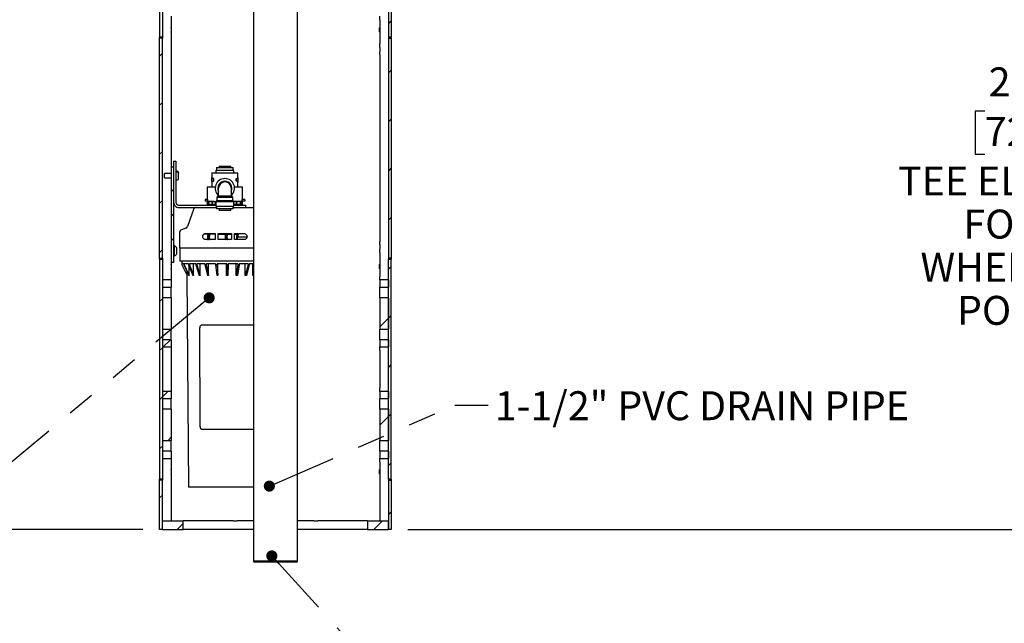
# Model space of a CAD drawing. Units: inches. Extents: x 0.2 to 10.8, y 0.2 to 8.2.
# Drawn here: x 4.1 to 7.6, y 3 to 5.1 of the extents above; entities that cross this region are included whole.
import ezdxf

# ---------------------------------------------------------------- set-up
doc = ezdxf.new("R2010")
doc.units = ezdxf.units.IN
doc.header["$MEASUREMENT"] = 0
doc.linetypes.add('PHANTOM', pattern=[0.5, 0.25, -0.05, 0.05, -0.05, 0.05, -0.05])
doc.layers.add('DIM', color=7, linetype='Continuous', lineweight=25)
doc.layers.add('TXT', color=7, linetype='PHANTOM', lineweight=50)
doc.styles.add('SLDTEXTSTYLE0', font='ARIAL.TTF', dxfattribs={"width": 0.948})
doc.styles.get("Standard").update_dxf_attribs({"font": 'ARIAL.TTF'})
doc.dimstyles.new('SLDDIMSTYLE0', dxfattribs={"dimtxt": 0.101115, "dimasz": 0.12, "dimexe": 0, "dimexo": 0.0625, "dimgap": 0.025279, "dimtad": 0, "dimtih": 1, "dimtoh": 1, "dimdec": 6, "dimlfac": 12, "dimrnd": 1e-09, "dimzin": 12, "dimdsep": 46, "dimlunit": 5, "dimtxsty": 'SLDTEXTSTYLE0', "dimsah": 1, "dimcen": 0.09, "dimadec": 0, "dimazin": 3, "dimtfac": 1, "dimtdec": 3, "dimtofl": 0, "dimtmove": 0, "dimatfit": 3, "dimfxl": 0, "dimfrac": 2, "dimtolj": 1, "dimtzin": 12, "dimarcsym": 0})
doc.dimstyles.new('SLDDIMSTYLE2', dxfattribs={"dimtxt": 0.18, "dimasz": 0.04, "dimexe": 0, "dimexo": 0.0625, "dimgap": 0, "dimtad": 0, "dimtih": 1, "dimtoh": 1, "dimdec": 0, "dimrnd": 1e-09, "dimzin": 0, "dimdsep": 46, "dimlunit": 5, "dimtxsty": 'Standard', "dimblk1": 'DOT', "dimblk2": 'DOT', "dimsah": 1, "dimcen": 0.09, "dimadec": 0, "dimazin": 0, "dimtfac": 0.04, "dimtdec": 0, "dimtofl": 0, "dimtmove": 0, "dimatfit": 3, "dimldrblk": 'DOT', "dimfxl": 0, "dimfrac": 2, "dimtolj": 1, "dimtzin": 0, "dimarcsym": 0})

# ---------------------------------------------------------------- blocks, each defined once
blk = doc.blocks.new('SW_HATCH_0')
at = {"color": 0, "linetype": 'Continuous', "lineweight": 18}
for p, q in [((0, 1.7678), (-0.01, 1.7578)), ((-0.8233, 1.6515), (-0.8333, 1.6415)), ((0, 1.591), (-0.01, 1.581)), ((-0.8233, 1.4748), (-0.8333, 1.4648)), ((0, 1.4142), (-0.01, 1.4042)), ((-0.8233, 1.298), (-0.8333, 1.288)), ((-0.7908, 1.2421), (-0.7921, 1.2408)), ((0, 1.2374), (-0.01, 1.2274)), ((-0.783, 1.1615), (-0.7921, 1.1525)), ((-0.8233, 1.1212), (-0.8333, 1.1112)), ((-0.783, 1.0732), (-0.7921, 1.0641)), ((0, 1.0607), (-0.01, 1.0507)), ((-0.783, 0.9848), (-0.7921, 0.9757)), ((-0.8233, 0.9444), (-0.8333, 0.9344)), ((0, 0.8839), (-0.01, 0.8739)), ((-0.8233, 0.7677), (-0.8333, 0.7577)), ((-0.8206, 0.7704), (-0.8233, 0.7677)), ((-0.01, 0.6971), (-0.0412, 0.6659)), ((0, 0.7071), (-0.01, 0.6971)), ((-0.7948, 0.6194), (-0.8203, 0.5939)), ((-0.8233, 0.5909), (-0.8333, 0.5809)), ((0, 0.5303), (-0.01, 0.5203)), ((-0.8034, 0.4341), (-0.8233, 0.4141)), ((-0.8233, 0.4141), (-0.8333, 0.4041)), ((-0.01, 0.3436), (-0.0412, 0.3123)), ((0, 0.3536), (-0.01, 0.3436)), ((-0.7921, 0.2686), (-0.8032, 0.2575)), ((-0.8233, 0.2373), (-0.8333, 0.2273)), ((0, 0.1768), (-0.01, 0.1668)), ((-0.8233, 0.0606), (-0.8333, 0.0506)), ((0, 0), (-0.01, -0.01)), ((-0.0319, -0.0319), (-0.0631, -0.0631)), ((-0.7482, -0.0411), (-0.7702, -0.0631))]:
    blk.add_line(p, q, dxfattribs=at)
blk = doc.blocks.new('_D')
at = {"layer": 'DIM'}
for p, q in [((4.9363, 6.0826), (3.4786, 6.0826)), ((3.5686, 6.0826), (3.5686, 5.1754)), ((3.3372, 5.0133), (3.3024, 5.0133)), ((3.3024, 5.0133), (3.3024, 4.8581)), ((3.8001, 5.0133), (3.8348, 5.0133)), ((3.8348, 5.0133), (3.8348, 4.8581)), ((3.3024, 4.8581), (3.3372, 4.8581)), ((3.8348, 4.8581), (3.8001, 4.8581)), ((3.5686, 3.3065), (3.5686, 4.2138)), ((4.5197, 3.3065), (3.4786, 3.3065))]:
    blk.add_line(p, q, dxfattribs=at)
for points in [[(3.5686, 6.0826), (3.5486, 5.9626), (3.5886, 5.9626)], [(3.5686, 3.3065), (3.5886, 3.4265), (3.5486, 3.4265)]]:
    blk.add_solid(points, dxfattribs=at)
at = {"layer": 'DIM', "attachment_point": 1, "style": 'SLDTEXTSTYLE0'}
for s, insert, char_height in [('33 3/8"', (3.351, 5.1708), 0.10417), ('846mm', (3.3372, 4.9923), 0.10417), ('TEE ELEVATION', (3.0247, 4.8139), 0.104167), ('FOR ADA', (3.26, 4.6586), 0.10417), ('STANDING', (3.2098, 4.5033), 0.10417), ('POSITION', (3.2368, 4.348), 0.10417)]:
    blk.add_mtext(s, dxfattribs=dict(at, insert=insert, char_height=char_height))
blk = doc.blocks.new('_D_1')
at = {"layer": 'DIM'}
for p, q in [((5.0563, 5.6815), (7.8706, 5.6815)), ((7.7806, 5.6815), (7.7806, 4.9748)), ((7.5491, 4.8128), (7.5144, 4.8128)), ((7.5144, 4.8128), (7.5144, 4.6575)), ((8.012, 4.8128), (8.0468, 4.8128)), ((8.0468, 4.8128), (8.0468, 4.6575)), ((7.5144, 4.6575), (7.5491, 4.6575)), ((8.0468, 4.6575), (8.012, 4.6575)), ((7.7806, 3.3065), (7.7806, 4.0132)), ((5.473, 3.3065), (7.8706, 3.3065))]:
    blk.add_line(p, q, dxfattribs=at)
for points in [[(7.7806, 5.6815), (7.7606, 5.5615), (7.8006, 5.5615)], [(7.7806, 3.3065), (7.8006, 3.4265), (7.7606, 3.4265)]]:
    blk.add_solid(points, dxfattribs=at)
at = {"layer": 'DIM', "attachment_point": 1, "style": 'SLDTEXTSTYLE0'}
for s, insert, char_height in [('28 1/2"', (7.563, 4.9702), 0.10417), ('724mm', (7.5491, 4.7918), 0.10417), ('TEE ELEVATION', (7.2366, 4.6134), 0.104167), ('FOR ADA', (7.4719, 4.4581), 0.10417), ('WHEELCHAIR', (7.3176, 4.3028), 0.10417), ('POSITION', (7.4488, 4.1475), 0.10417)]:
    blk.add_mtext(s, dxfattribs=dict(at, insert=insert, char_height=char_height))
blk = doc.blocks.new('_Dot')
at = {"color": 0, "linetype": 'ByBlock', "lineweight": -2}
blk.add_line((-0.5, 0), (-1, 0), dxfattribs=at)
at = {"color": 0, "linetype": 'ByBlock', "const_width": 0.5}
blk.add_lwpolyline([(-0.25, 0, 1), (0.25, 0, 1)], format="xyb", close=True, dxfattribs=at)

msp = doc.modelspace()

# ---------------------------------------------------------------- linework, layer by layer
at = {"color": 7, "linetype": 'Continuous', "lineweight": 25}
for p, q in [((5.40301001, 5.58320614), (5.40301001, 5.07944477)), ((5.41300999, 5.58320614), (5.41300999, 5.07944477)), ((4.57967668, 5.47631976), (4.57967668, 5.07944477)), ((4.58967669, 5.47631976), (4.58967669, 5.07944477)), ((4.91717668, 5.48361143), (4.91717668, 3.19160566)), ((5.07551001, 3.19160566), (5.07551001, 5.48361143)), ((4.62092667, 5.15414168), (4.62092667, 5.14198643)), ((4.62092667, 5.14198643), (4.62092667, 5.05464959)), ((5.37176, 5.14198643), (5.37176, 5.15414168)), ((5.37176, 5.14198643), (5.37176, 5.05464959)), ((4.62161306, 5.1127781), (4.62092667, 5.11346447)), ((4.62161306, 5.1127781), (4.62161306, 5.09819476)), ((5.37176, 5.11346447), (5.37107364, 5.1127781)), ((5.37107364, 5.10088059), (5.37107364, 5.1127781)), ((4.58967669, 5.07944477), (4.57967668, 5.07944477)), ((4.57967668, 5.07527811), (4.57967668, 5.07944477)), ((4.58967669, 5.07527811), (4.57967668, 5.07527811)), ((4.57967668, 4.28361144), (4.57967668, 5.07527811)), ((4.58967669, 5.07944477), (4.58967669, 5.07527811)), ((4.58967669, 4.28361144), (4.58967669, 5.07527811)), ((4.62092667, 5.09750837), (4.62161306, 5.09819476)), ((5.37107364, 5.09819476), (5.37107364, 5.10088059)), ((5.37107364, 5.09819476), (5.37176, 5.09750837)), ((5.41300999, 5.07944477), (5.40301001, 5.07944477)), ((5.40301001, 5.07944477), (5.40301001, 5.07527811)), ((5.40301001, 5.07527811), (5.40301001, 4.28361144)), ((5.40301001, 5.07527811), (5.41300999, 5.07527811)), ((5.41300999, 5.07944477), (5.41300999, 5.07527811)), ((5.41300999, 5.07527811), (5.41300999, 4.28361144)), ((4.62092667, 5.05464959), (4.62092667, 5.0436305)), ((4.62092667, 5.0436305), (4.62092667, 5.02671734)), ((5.37176, 5.0436305), (5.37176, 5.05464959)), ((5.37176, 5.0436305), (5.37176, 5.02671734)), ((4.62092667, 5.02671734), (4.62092667, 5.01569826)), ((4.62092667, 5.01569826), (4.62092667, 4.61173638)), ((5.37176, 5.01569826), (5.37176, 5.02671734)), ((5.37176, 5.01569826), (5.37176, 4.34319125)), ((4.62092667, 4.61173638), (4.62092667, 4.26798644)), ((4.62092667, 4.61173638), (4.63001002, 4.61173638)), ((4.63001002, 4.63256975), (4.63834335, 4.63256975)), ((4.63001002, 4.63256975), (4.63001002, 4.61173638)), ((4.63001002, 4.61173638), (4.63001002, 4.26798644)), ((4.63834335, 4.63256975), (4.63834335, 4.48464385)), ((4.78421834, 4.60964386), (4.78421834, 4.59947724)), ((4.78421834, 4.60964386), (4.84471835, 4.60964386)), ((4.79363501, 4.61472717), (4.79363501, 4.60964386)), ((4.79363501, 4.61472717), (4.81446834, 4.61472717)), ((4.81446834, 4.61472717), (4.83530168, 4.61472717)), ((4.83530168, 4.60964386), (4.83530168, 4.61472717)), ((4.84471835, 4.59947724), (4.84471835, 4.60964386)), ((4.62092667, 4.58840306), (4.59667667, 4.58840306)), ((4.59667667, 4.57256979), (4.59667667, 4.58840306)), ((4.59667667, 4.57256979), (4.62092667, 4.57256979)), ((4.64242668, 4.59602807), (4.63834335, 4.59602807)), ((4.64184334, 4.59475717), (4.64184334, 4.59597312)), ((4.64242668, 4.59597312), (4.64184334, 4.59597312)), ((4.64184334, 4.59475717), (4.64242668, 4.59475717)), ((4.64751001, 4.58972862), (4.64751001, 4.59094467)), ((4.64751001, 4.57002819), (4.64751001, 4.58972862)), ((4.76702803, 4.56972723), (4.76702803, 4.57322724)), ((4.76730168, 4.57322724), (4.76702803, 4.57322724)), ((4.76730168, 4.59106053), (4.76730168, 4.56972723)), ((4.76730168, 4.59106053), (4.86163501, 4.59106053)), ((4.78176001, 4.59947724), (4.78176001, 4.59106053)), ((4.81446834, 4.59947724), (4.78176001, 4.59947724)), ((4.84717667, 4.59947724), (4.81446834, 4.59947724)), ((4.84717667, 4.59106053), (4.84717667, 4.59947724)), ((4.86163501, 4.56972723), (4.86163501, 4.59106053)), ((4.86190866, 4.57322724), (4.86163501, 4.57322724)), ((4.86190866, 4.56972723), (4.86190866, 4.57322724)), ((4.63834335, 4.56494478), (4.64242668, 4.56494478)), ((4.75126001, 4.5397272), (4.75126001, 4.49489387)), ((4.75126001, 4.5397272), (4.78002194, 4.5397272)), ((4.76630167, 4.56972723), (4.76630167, 4.56006054)), ((4.77329764, 4.56972723), (4.76630167, 4.56972723)), ((4.76630167, 4.56006054), (4.77329764, 4.56006054)), ((4.76702803, 4.55656053), (4.76702803, 4.56006054)), ((4.76730168, 4.55656053), (4.76702803, 4.55656053)), ((4.76730168, 4.56006054), (4.76730168, 4.5397272)), ((4.77329764, 4.56006054), (4.77329764, 4.56972723)), ((4.77447216, 4.56972723), (4.77329764, 4.56972723)), ((4.77447216, 4.56006054), (4.77329764, 4.56006054)), ((4.77447216, 4.56006054), (4.77447216, 4.56972723)), ((4.84891476, 4.5397272), (4.87767668, 4.5397272)), ((4.85446453, 4.56972723), (4.85446453, 4.56006054)), ((4.85563906, 4.56972723), (4.85446453, 4.56972723)), ((4.85563906, 4.56006054), (4.85446453, 4.56006054)), ((4.85563906, 4.56006054), (4.85563906, 4.56972723)), ((4.85563906, 4.56972723), (4.86263502, 4.56972723)), ((4.86263502, 4.56006054), (4.85563906, 4.56006054)), ((4.86163501, 4.5397272), (4.86163501, 4.56006054)), ((4.86190866, 4.55656053), (4.86163501, 4.55656053)), ((4.86190866, 4.55656053), (4.86190866, 4.56006054)), ((4.86263502, 4.56006054), (4.86263502, 4.56972723)), ((4.87767668, 4.49489387), (4.87767668, 4.5397272)), ((4.78946833, 4.50722722), (4.78530168, 4.5026855)), ((4.78530168, 4.5026855), (4.78530168, 4.49101889)), ((4.78530168, 4.5026855), (4.84363501, 4.5026855)), ((4.78946833, 4.50722722), (4.83946834, 4.50722722)), ((4.79155167, 4.50722722), (4.79155167, 4.53514392)), ((4.83738502, 4.53514392), (4.83738502, 4.50722722)), ((4.84363501, 4.5026855), (4.83946834, 4.50722722)), ((4.84363501, 4.49101889), (4.84363501, 4.5026855)), ((4.64876001, 4.47422721), (4.78176001, 4.47422721)), ((4.64876001, 4.46589391), (4.78421834, 4.46589391)), ((4.74326002, 4.49489387), (4.74326002, 4.48822717)), ((4.75318995, 4.49489387), (4.74326002, 4.49489387)), ((4.75318995, 4.48822717), (4.74326002, 4.48822717)), ((4.75026002, 4.47681057), (4.75026002, 4.47435041)), ((4.75033607, 4.47681057), (4.75026002, 4.47681057)), ((4.75026002, 4.47435041), (4.75030705, 4.47422721)), ((4.75027307, 4.47422721), (4.75027307, 4.4742852)), ((4.78176001, 4.47681057), (4.75033607, 4.47681057)), ((4.75033607, 4.47422721), (4.75033607, 4.47472724)), ((4.75126001, 4.48822717), (4.75126001, 4.47681057)), ((4.75140103, 4.47422721), (4.75152699, 4.47423112)), ((4.75167668, 4.47422721), (4.75167668, 4.47472724)), ((4.75265848, 4.47422721), (4.75403457, 4.47427356)), ((4.75266486, 4.47422721), (4.75266486, 4.47422741)), ((4.75318995, 4.48822717), (4.75318995, 4.49489387)), ((4.7535854, 4.47422721), (4.75419458, 4.47424912)), ((4.75387903, 4.48591162), (4.75387903, 4.47681057)), ((4.75451001, 4.48681058), (4.75445244, 4.48678369)), ((4.75456716, 4.47422721), (4.75456716, 4.47472724)), ((4.76209478, 4.48681058), (4.75456733, 4.48681058)), ((4.75542422, 4.48591162), (4.75525565, 4.48591162)), ((4.75525565, 4.47681057), (4.75525565, 4.48591162)), ((4.75536973, 4.47422721), (4.75762439, 4.4743201)), ((4.75542422, 4.48591162), (4.75542422, 4.47681057)), ((4.75610628, 4.47422721), (4.75610628, 4.47425752)), ((4.75681343, 4.47422721), (4.75795942, 4.4742808)), ((4.75872457, 4.47422721), (4.75872457, 4.47472724)), ((4.75926936, 4.47422721), (4.76185369, 4.47438405)), ((4.75959334, 4.47424687), (4.75959334, 4.47422721)), ((4.76876538, 4.48591162), (4.76209478, 4.48681058)), ((4.77503748, 4.48681058), (4.76209478, 4.48681058)), ((4.76374195, 4.47422721), (4.76374195, 4.47472724)), ((4.76397562, 4.47422721), (4.76568969, 4.4744697)), ((4.76568969, 4.4744697), (4.76568969, 4.47453013)), ((4.76876538, 4.47681057), (4.76876538, 4.48591162)), ((4.76905521, 4.48591162), (4.76876538, 4.48591162)), ((4.76905521, 4.48591162), (4.76905521, 4.47681057)), ((4.7691282, 4.47422721), (4.7691282, 4.47472724)), ((4.77081727, 4.4744697), (4.77393153, 4.47422721)), ((4.77435605, 4.47422721), (4.77435605, 4.47472724)), ((4.77820659, 4.47422721), (4.77435605, 4.47440722)), ((4.77503748, 4.48681058), (4.78050114, 4.48681058)), ((4.77542668, 4.47422721), (4.77542668, 4.47435716)), ((4.77575069, 4.47422721), (4.77542668, 4.47424687)), ((4.77739563, 4.4743201), (4.77659181, 4.47422721)), ((4.77891374, 4.47422721), (4.77891374, 4.47472724)), ((4.78143461, 4.47422721), (4.77891374, 4.47431775)), ((4.77965029, 4.47422721), (4.77891374, 4.47425752)), ((4.78056758, 4.48678369), (4.78051001, 4.48681058)), ((4.78101972, 4.47681057), (4.78101972, 4.48591162)), ((4.78114099, 4.48591162), (4.78101972, 4.48591162)), ((4.78114099, 4.48591162), (4.78114099, 4.47681057)), ((4.78530168, 4.49101889), (4.78176001, 4.48747722)), ((4.78176001, 4.48747722), (4.78176001, 4.47081051)), ((4.78176001, 4.48747722), (4.84717667, 4.48747722)), ((4.78176001, 4.47081051), (4.84717667, 4.47081051)), ((4.78421834, 4.47081051), (4.78421834, 4.46064389)), ((4.78530168, 4.49101889), (4.84363501, 4.49101889)), ((4.84717667, 4.48747722), (4.84363501, 4.49101889)), ((4.84471835, 4.46064389), (4.84471835, 4.47081051)), ((4.84471835, 4.46589391), (4.88984335, 4.46589391)), ((4.84717667, 4.47081051), (4.84717667, 4.48747722)), ((4.84823161, 4.47681057), (4.84717667, 4.47681057)), ((4.84717667, 4.47436263), (4.84801114, 4.47422721)), ((4.84717667, 4.47425195), (4.84773258, 4.47427053)), ((4.84717667, 4.47422721), (4.88984335, 4.47422721)), ((4.84842668, 4.48681058), (4.8476007, 4.48642534)), ((4.84769016, 4.47422721), (4.84794943, 4.4742366)), ((4.87867668, 4.47681057), (4.84823161, 4.47681057)), ((4.84823161, 4.47422721), (4.84823161, 4.47472724)), ((4.85148258, 4.48681058), (4.84842668, 4.48681058)), ((4.84904983, 4.47422721), (4.85125741, 4.47431639)), ((4.85031575, 4.47422721), (4.85031575, 4.47427835)), ((4.85100473, 4.47422721), (4.85172075, 4.47426153)), ((4.86370625, 4.48681058), (4.85148258, 4.48681058)), ((4.85231089, 4.47422721), (4.85231089, 4.47472724)), ((4.85287616, 4.47422721), (4.8554609, 4.47437838)), ((4.85351001, 4.47426427), (4.85351001, 4.47422721)), ((4.85648247, 4.48591162), (4.85620872, 4.48591162)), ((4.85620872, 4.47681057), (4.85620872, 4.48591162)), ((4.85648247, 4.48591162), (4.85648247, 4.47681057)), ((4.85728249, 4.47422721), (4.85728249, 4.47472724)), ((4.85753946, 4.47422721), (4.85942465, 4.4744697)), ((4.85942465, 4.4744697), (4.85942465, 4.47450989)), ((4.86265974, 4.47422721), (4.86265974, 4.47472724)), ((4.87093003, 4.48591162), (4.86370625, 4.48681058)), ((4.87365035, 4.48681058), (4.86370625, 4.48681058)), ((4.86751389, 4.47422721), (4.86456177, 4.4744697)), ((4.8679163, 4.47422721), (4.8679163, 4.47472724)), ((4.87184863, 4.47422721), (4.8679163, 4.47441582)), ((4.86934335, 4.47422721), (4.86934335, 4.47434738)), ((4.8699772, 4.47422721), (4.86934335, 4.47426427)), ((4.87136746, 4.47428911), (4.87083472, 4.47422721)), ((4.87093003, 4.47681057), (4.87093003, 4.48591162)), ((4.87115273, 4.48591162), (4.87093003, 4.48591162)), ((4.87115273, 4.48591162), (4.87115273, 4.47681057)), ((4.8725376, 4.47422721), (4.8725376, 4.47472724)), ((4.8725376, 4.47432274), (4.8751632, 4.47422721)), ((4.87380353, 4.47422721), (4.8725376, 4.47427835)), ((4.87442667, 4.48681058), (4.87365035, 4.48681058)), ((4.87525266, 4.48642534), (4.87442667, 4.48681058)), ((4.87574675, 4.49489387), (4.87574675, 4.48822717)), ((4.88567668, 4.49489387), (4.87574675, 4.49489387)), ((4.88567668, 4.48822717), (4.87574675, 4.48822717)), ((4.8760713, 4.47422721), (4.8760713, 4.47472724)), ((4.87713314, 4.47422721), (4.8760713, 4.47426104)), ((4.87641832, 4.47422721), (4.8760713, 4.47423875)), ((4.87614798, 4.47681057), (4.87614798, 4.48591162)), ((4.87767668, 4.47681057), (4.87767668, 4.48822717)), ((4.87817147, 4.47422721), (4.87817147, 4.47472724)), ((4.87867668, 4.47431277), (4.87867668, 4.47681057)), ((4.88567668, 4.49489387), (4.88567668, 4.48822717)), ((4.88984335, 4.46589391), (4.88984335, 4.47422721)), ((4.88984335, 4.46589391), (4.91717668, 4.46589391)), ((4.7015827, 4.45898071), (4.67961256, 4.39746433)), ((4.81446834, 4.46064389), (4.78421834, 4.46064389)), ((4.79363501, 4.46064389), (4.79363501, 4.45556058)), ((4.83530168, 4.45556058), (4.79363501, 4.45556058)), ((4.84471835, 4.46064389), (4.81446834, 4.46064389)), ((4.83530168, 4.45556058), (4.83530168, 4.46064389)), ((4.65113501, 4.37542626), (4.65113501, 4.32006052)), ((4.67356732, 4.39125522), (4.6577871, 4.3851389)), ((4.77959333, 4.36918556), (4.73847566, 4.36918556)), ((4.74596834, 4.3722272), (4.77959333, 4.3722272)), ((4.75382501, 4.36905709), (4.75382501, 4.34997724)), ((4.7611839, 4.36903587), (4.75382501, 4.36905709)), ((4.77959333, 4.3722272), (4.77959333, 4.34997724)), ((4.79009335, 4.3722272), (4.83884334, 4.3722272)), ((4.79009335, 4.34997724), (4.79009335, 4.3722272)), ((4.79009335, 4.36918556), (4.83884334, 4.36918556)), ((4.8247066, 4.36905709), (4.81654995, 4.36903587)), ((4.81654995, 4.36903587), (4.81654995, 4.34997724)), ((4.83884334, 4.3722272), (4.83884334, 4.34997724)), ((4.84934334, 4.34997724), (4.84934334, 4.3722272)), ((4.84934334, 4.3722272), (4.88296834, 4.3722272)), ((4.84934334, 4.36918556), (4.85961254, 4.36918556)), ((4.85949294, 4.34997724), (4.85949294, 4.3590605)), ((4.89411874, 4.3590605), (4.85949294, 4.3590605)), ((4.85961254, 4.36918556), (4.86234737, 4.36918556)), ((4.63259335, 4.32786144), (4.63001002, 4.32786144)), ((4.63259335, 4.29144472), (4.63259335, 4.32786144)), ((4.77959333, 4.34997724), (4.74596834, 4.34997724)), ((4.83884334, 4.34997724), (4.79009335, 4.34997724)), ((4.88296834, 4.34997724), (4.84934334, 4.34997724)), ((5.37176, 4.33217221), (5.37176, 4.34319125)), ((5.37176, 4.33217221), (5.37176, 4.31525901)), ((4.63001002, 4.29144472), (4.63259335, 4.29144472)), ((4.64101002, 4.29923644), (4.64101002, 4.32006971)), ((4.65113501, 4.32006052), (4.91717668, 4.32006052)), ((4.65196833, 4.32006052), (4.65196833, 4.27197719)), ((5.37176, 4.30423997), (5.37176, 4.31525901)), ((5.37176, 4.30423997), (5.37176, 4.21690313)), ((4.57967668, 4.28361144), (4.58967669, 4.28361144)), ((4.57967668, 4.27944479), (4.57967668, 4.28361144)), ((4.57967668, 4.27944479), (4.57967668, 3.48777816)), ((4.57967668, 4.27944479), (4.58967669, 4.27944479)), ((4.58967669, 4.28361144), (4.58967669, 4.27944479)), ((4.58967669, 4.27944479), (4.58967669, 3.48777816)), ((4.63001002, 4.26798644), (4.62092667, 4.26798644)), ((4.62092667, 4.26798644), (4.62092667, 4.21690313)), ((4.62161306, 4.26069475), (4.62092667, 4.26138114)), ((4.62161306, 4.26069475), (4.62161306, 4.24611146)), ((4.91717668, 4.27197719), (4.65196833, 4.27197719)), ((4.65930168, 4.27197719), (4.65930168, 4.26297725)), ((4.65944954, 4.26297725), (4.65930168, 4.26297725)), ((4.65944954, 4.26297725), (4.65944954, 4.25947723)), ((4.65978032, 4.25947723), (4.65944954, 4.25947723)), ((4.65944954, 4.25947723), (4.67822405, 4.22116335)), ((4.6664845, 4.26297725), (4.65978032, 4.26297725)), ((4.65978032, 4.26297725), (4.65978032, 4.25947723)), ((4.65978032, 4.25947723), (4.67851477, 4.22116335)), ((4.6664845, 4.26297725), (4.6664845, 4.25947723)), ((4.66820319, 4.25947723), (4.6664845, 4.25947723)), ((4.6664845, 4.25947723), (4.68440701, 4.22116335)), ((4.68360431, 4.26297725), (4.66820319, 4.26297725)), ((4.66820319, 4.26297725), (4.66820319, 4.25947723)), ((4.66820319, 4.25947723), (4.68591754, 4.22116335)), ((4.68360431, 4.26297725), (4.68360431, 4.25947723)), ((4.68659376, 4.25947723), (4.68360431, 4.25947723)), ((4.68360431, 4.25947723), (4.69945342, 4.22116335)), ((4.68591754, 4.22116335), (4.68569832, 4.25441514)), ((4.70964231, 4.26297725), (4.68659376, 4.26297725)), ((4.68659376, 4.26297725), (4.68659376, 4.25947723)), ((4.68659376, 4.25947723), (4.7020808, 4.22116335)), ((4.7020808, 4.22116335), (4.70183983, 4.26297725)), ((4.70964231, 4.26297725), (4.70964231, 4.25947723)), ((4.71369879, 4.25947723), (4.70964231, 4.25947723)), ((4.70964231, 4.25947723), (4.72233792, 4.22116335)), ((4.74282401, 4.26297725), (4.71369879, 4.26297725)), ((4.71369879, 4.26297725), (4.71369879, 4.25947723)), ((4.71369879, 4.25947723), (4.7259031, 4.22116335)), ((4.7259031, 4.22116335), (4.72571319, 4.26297725)), ((4.74282401, 4.26297725), (4.74282401, 4.25947723)), ((4.74767109, 4.25947723), (4.74282401, 4.25947723)), ((4.74282401, 4.25947723), (4.75150093, 4.22116335)), ((4.78088814, 4.26297725), (4.74767109, 4.26297725)), ((4.74767109, 4.26297725), (4.74767109, 4.25947723)), ((4.74767109, 4.25947723), (4.75576098, 4.22116335)), ((4.75576098, 4.22116335), (4.7556351, 4.26297725)), ((4.78088814, 4.26297725), (4.78088814, 4.25947723)), ((4.78619551, 4.25947723), (4.78088814, 4.25947723)), ((4.78088814, 4.25947723), (4.78495509, 4.22116335)), ((4.78619551, 4.26297725), (4.78619551, 4.25947723)), ((4.82124073, 4.26297725), (4.78619551, 4.26297725)), ((4.78619551, 4.25947723), (4.78961967, 4.22116335)), ((4.78961967, 4.22116335), (4.78956638, 4.26297725)), ((4.82042052, 4.22116335), (4.82043328, 4.26297725)), ((4.82124073, 4.25947723), (4.82042052, 4.22116335)), ((4.82124073, 4.26297725), (4.82124073, 4.25947723)), ((4.82664668, 4.25947723), (4.82124073, 4.25947723)), ((4.82664668, 4.25947723), (4.82517176, 4.22116335)), ((4.86113179, 4.26297725), (4.82664668, 4.26297725)), ((4.82664668, 4.26297725), (4.82664668, 4.25947723)), ((4.85548032, 4.22116335), (4.85556826, 4.26297725)), ((4.86113179, 4.25947723), (4.85548032, 4.22116335)), ((4.86626792, 4.25947723), (4.85999441, 4.22116335)), ((4.86113179, 4.26297725), (4.86113179, 4.25947723)), ((4.86626792, 4.25947723), (4.86113179, 4.25947723)), ((4.8978428, 4.26297725), (4.86626792, 4.26297725)), ((4.86626792, 4.26297725), (4.86626792, 4.25947723)), ((4.88774522, 4.22116335), (4.88790235, 4.26297725)), ((4.8978428, 4.25947723), (4.88774522, 4.22116335)), ((4.90235911, 4.25947723), (4.89171455, 4.22116335)), ((4.8978428, 4.26297725), (4.8978428, 4.25947723)), ((4.90235911, 4.25947723), (4.8978428, 4.25947723)), ((4.91717668, 4.26297725), (4.90235911, 4.26297725)), ((4.90235911, 4.26297725), (4.90235911, 4.25947723)), ((4.91501643, 4.22116335), (4.91523203, 4.26297725)), ((5.37176, 4.26138114), (5.37107364, 4.26069475)), ((5.37107364, 4.24611146), (5.37107364, 4.26069475)), ((5.41300999, 4.28361144), (5.40301001, 4.28361144)), ((5.40301001, 4.28361144), (5.40301001, 4.27944479)), ((5.40301001, 3.48777816), (5.40301001, 4.27944479)), ((5.40301001, 4.27944479), (5.41300999, 4.27944479)), ((5.41300999, 4.28361144), (5.41300999, 4.27944479)), ((5.41300999, 3.48777816), (5.41300999, 4.27944479)), ((4.62092667, 4.24542507), (4.62161306, 4.24611146)), ((4.62092667, 4.21690313), (4.62092667, 4.20474783)), ((4.67809223, 4.22143244), (4.68342668, 3.45864385)), ((4.67851477, 4.22116335), (4.67822405, 4.22116335)), ((4.67851477, 4.22116335), (4.67842562, 4.23395)), ((4.68591754, 4.22116335), (4.68440701, 4.22116335)), ((4.7020808, 4.22116335), (4.69945342, 4.22116335)), ((4.7259031, 4.22116335), (4.72233792, 4.22116335)), ((4.75576098, 4.22116335), (4.75150093, 4.22116335)), ((4.78961967, 4.22116335), (4.78495509, 4.22116335)), ((4.82517176, 4.22116335), (4.82042052, 4.22116335)), ((4.85999441, 4.22116335), (4.85548032, 4.22116335)), ((4.89171455, 4.22116335), (4.88774522, 4.22116335)), ((4.91717668, 4.22713692), (4.91501643, 4.22116335)), ((4.91717668, 4.22116335), (4.91501643, 4.22116335)), ((5.37107364, 4.24611146), (5.37176, 4.24542507)), ((5.37176, 4.20474783), (5.37176, 4.21690313)), ((4.62092667, 4.20474783), (4.58967669, 4.20474783)), ((4.58967669, 4.20474783), (4.58967669, 4.17922646)), ((4.62092667, 4.20474783), (4.62092667, 4.17922646)), ((5.40301001, 4.20474783), (5.37176, 4.20474783)), ((5.37176, 4.20474783), (5.37176, 4.17922646)), ((5.40301001, 4.20474783), (5.40301001, 4.17922646)), ((4.58967669, 4.17922646), (4.62092667, 4.17922646)), ((4.62092667, 4.14007972), (4.62092667, 4.17922646)), ((5.37176, 4.17922646), (5.40301001, 4.17922646)), ((5.37176, 4.14007972), (5.37176, 4.17922646)), ((4.62092667, 4.14007972), (4.58967669, 4.14007972)), ((4.58967669, 4.14007972), (4.58967669, 4.02818481)), ((4.62092667, 4.14007972), (4.62092667, 4.02818481)), ((5.40301001, 4.14007972), (5.37176, 4.14007972)), ((5.37176, 4.14007972), (5.37176, 4.02818481)), ((5.40301001, 4.14007972), (5.40301001, 4.02818481)), ((4.73108871, 4.04197093), (4.73080929, 4.04196799)), ((4.91717668, 4.04196799), (4.73080929, 4.04196799)), ((4.91717668, 4.04197093), (4.73108871, 4.04197093)), ((4.58967669, 4.02818481), (4.62092667, 4.02818481)), ((4.62092667, 3.98903807), (4.62092667, 4.02818481)), ((4.72549718, 3.67614136), (4.7238284, 4.03279948)), ((5.37176, 4.02818481), (5.40301001, 4.02818481)), ((5.37176, 3.98903807), (5.37176, 4.02818481)), ((4.58967669, 3.98903807), (4.58967669, 3.9635167)), ((4.62092667, 3.98903807), (4.58967669, 3.98903807)), ((4.62092667, 3.98903807), (4.62092667, 3.9635167)), ((5.40301001, 3.98903807), (5.37176, 3.98903807)), ((5.37176, 3.98903807), (5.37176, 3.9635167)), ((5.40301001, 3.98903807), (5.40301001, 3.9635167)), ((4.58967669, 3.9635167), (4.62092667, 3.9635167)), ((4.62092667, 3.9635167), (4.62092667, 3.9513614)), ((4.62092667, 3.9513614), (4.62092667, 3.81586145)), ((5.37176, 3.9635167), (5.40301001, 3.9635167)), ((5.37176, 3.9513614), (5.37176, 3.9635167)), ((5.37176, 3.9513614), (5.37176, 3.81586145)), ((4.62092667, 3.80370625), (4.58967669, 3.80370625)), ((4.58967669, 3.80370625), (4.58967669, 3.77818478)), ((4.62092667, 3.81586145), (4.62092667, 3.80370625)), ((4.62092667, 3.80370625), (4.62092667, 3.77818478)), ((5.37176, 3.80370625), (5.37176, 3.81586145)), ((5.40301001, 3.80370625), (5.37176, 3.80370625)), ((5.37176, 3.80370625), (5.37176, 3.77818478)), ((5.40301001, 3.80370625), (5.40301001, 3.77818478)), ((4.58967669, 3.77818478), (4.62092667, 3.77818478)), ((4.62092667, 3.73903795), (4.62092667, 3.77818478)), ((5.37176, 3.77818478), (5.40301001, 3.77818478)), ((5.37176, 3.73903795), (5.37176, 3.77818478)), ((4.62092667, 3.73903795), (4.58967669, 3.73903795)), ((4.58967669, 3.73903795), (4.58967669, 3.62714313)), ((4.62092667, 3.73903795), (4.62092667, 3.62714313)), ((5.40301001, 3.73903795), (5.37176, 3.73903795)), ((5.37176, 3.73903795), (5.37176, 3.62714313)), ((5.40301001, 3.73903795), (5.40301001, 3.62714313)), ((4.91717668, 3.66697714), (4.73256108, 3.66697714)), ((4.58967669, 3.62714313), (4.62092667, 3.62714313)), ((4.62092667, 3.5879963), (4.62092667, 3.62714313)), ((5.37176, 3.62714313), (5.40301001, 3.62714313)), ((5.37176, 3.5879963), (5.37176, 3.62714313)), ((4.62092667, 3.5879963), (4.58967669, 3.5879963)), ((4.58967669, 3.5879963), (4.58967669, 3.56247503)), ((4.62092667, 3.5879963), (4.62092667, 3.56247503)), ((5.37176, 3.5879963), (5.37176, 3.56247503)), ((5.40301001, 3.5879963), (5.37176, 3.5879963)), ((5.40301001, 3.5879963), (5.40301001, 3.56247503)), ((4.58967669, 3.56247503), (4.62092667, 3.56247503)), ((4.62092667, 3.56247503), (4.62092667, 3.55031982)), ((4.62092667, 3.55031982), (4.62092667, 3.34027818)), ((5.37176, 3.56247503), (5.40301001, 3.56247503)), ((5.37176, 3.55031982), (5.37176, 3.56247503)), ((5.37176, 3.55031982), (5.37176, 3.34027818)), ((4.62161306, 3.5211114), (4.62092667, 3.52179779)), ((4.62161306, 3.5211114), (4.62161306, 3.50652801)), ((5.37176, 3.52179779), (5.37107364, 3.5211114)), ((5.37107364, 3.50652801), (5.37107364, 3.5211114)), ((4.58967669, 3.48777816), (4.57967668, 3.48777816)), ((4.57967668, 3.48361151), (4.57967668, 3.48777816)), ((4.57967668, 3.30652803), (4.57967668, 3.48361151)), ((4.58967669, 3.48361151), (4.57967668, 3.48361151)), ((4.58967669, 3.48777816), (4.58967669, 3.48361151)), ((4.58967669, 3.30652803), (4.58967669, 3.48361151)), ((4.62092667, 3.50584162), (4.62161306, 3.50652801)), ((5.37107364, 3.50652801), (5.37176, 3.50584162)), ((5.41300999, 3.48777816), (5.40301001, 3.48777816)), ((5.40301001, 3.48777816), (5.40301001, 3.48361151)), ((5.40301001, 3.48361151), (5.40301001, 3.30652803)), ((5.40301001, 3.48361151), (5.41300999, 3.48361151)), ((5.41300999, 3.48777816), (5.41300999, 3.48361151)), ((5.41300999, 3.48361151), (5.41300999, 3.30652803)), ((4.91717668, 3.45864385), (4.68342668, 3.45864385)), ((4.59051002, 3.33777803), (4.58967669, 3.33777803)), ((4.59051002, 3.30652803), (4.59051002, 3.33777803)), ((4.59051002, 3.33777803), (4.6648167, 3.33777803)), ((4.62092667, 3.34027818), (4.62092667, 3.33777803)), ((4.6648167, 3.30652803), (4.6648167, 3.33777803)), ((4.84371335, 3.33777803), (4.6648167, 3.33777803)), ((4.84371335, 3.33777803), (4.85844475, 3.33777803)), ((4.91717668, 3.33777803), (4.85844475, 3.33777803)), ((5.13424195, 3.33777803), (5.07551001, 3.33777803)), ((5.13424195, 3.33777803), (5.14897333, 3.33777803)), ((5.32786997, 3.33777803), (5.14897333, 3.33777803)), ((5.32786997, 3.33777803), (5.32786997, 3.30652803)), ((5.32786997, 3.33777803), (5.40217668, 3.33777803)), ((5.37176, 3.33777803), (5.37176, 3.34027818)), ((5.40217668, 3.33777803), (5.40217668, 3.30652803)), ((5.40301001, 3.33777803), (5.40217668, 3.33777803)), ((4.58967669, 3.30652803), (4.57967668, 3.30652803)), ((4.59051002, 3.31694476), (4.58967669, 3.31694476)), ((4.59051002, 3.30652803), (4.58967669, 3.30652803)), ((4.59051002, 3.30652803), (4.6648167, 3.30652803)), ((4.84371335, 3.30652803), (4.6648167, 3.30652803)), ((4.85844475, 3.30652803), (4.84371335, 3.30652803)), ((4.91717668, 3.30652803), (4.85844475, 3.30652803)), ((5.13424195, 3.30652803), (5.07551001, 3.30652803)), ((5.14897333, 3.30652803), (5.13424195, 3.30652803)), ((5.32786997, 3.30652803), (5.14897333, 3.30652803)), ((5.32786997, 3.30652803), (5.40217668, 3.30652803)), ((5.40301001, 3.31694476), (5.40217668, 3.31694476)), ((5.40301001, 3.30652803), (5.40217668, 3.30652803)), ((5.41300999, 3.30652803), (5.40301001, 3.30652803))]:
    msp.add_line(p, q, dxfattribs=at)
at = {"color": 7, "linetype": 'PHANTOM', "lineweight": 50}
msp.add_line((4.91717668, 3.19160566), (5.07551001, 3.19160566), dxfattribs=at)
at = {"color": 7, "linetype": 'Continuous', "lineweight": 25, "flags": 128}
for points in [[(4.76933033, 4.47462223), (4.76999961, 4.47455398), (4.77081727, 4.4744697)], [(4.87817147, 4.47472724), (4.87849667, 4.47455838), (4.87865798, 4.47439119), (4.87865384, 4.47422721)], [(4.85872087, 4.34997724), (4.85824528, 4.35161266), (4.8578261, 4.35434855), (4.85761441, 4.35763169), (4.8576348, 4.36108086), (4.8578849, 4.36429536), (4.85833567, 4.3669018), (4.85893474, 4.36859754), (4.85961254, 4.36918556)]]:
    msp.add_lwpolyline(points, dxfattribs=at)
at = {"color": 7, "linetype": 'Continuous', "lineweight": 25}
for centre, radius, start, end in [((4.64242674, 4.5909448), 0.00508328, 359.99962165, 90.00065387), ((4.64242674, 4.57002806), 0.00508328, 269.99934613, 0.00037835), ((4.8144683, 4.53514388), 0.03474996, 89.99991935, 228.74038761), ((4.81446831, 4.53514388), 0.02533329, 89.99991734, 205.22979629), ((4.81446834, 4.53514389), 0.02291667, 0.00008411, 179.99991589), ((4.81446839, 4.53514388), 0.03474996, 311.25961239, 90.00008065), ((4.81446838, 4.53514388), 0.02533329, 334.77020371, 90.00008266), ((4.64875998, 4.48464386), 0.01874996, 180.00004354, 270.00010585), ((4.64875995, 4.48464381), 0.01041659, 179.99976301, 270.00037144), ((4.71139257, 4.45547717), 0.01041674, 90.00036011, 160.3461241), ((4.75199859, 4.47703293), 0.00284256, 234.20643666, 260.76470754), ((4.7582546, 4.50242636), 0.02846946, 256.64100545, 262.09822757), ((4.76984724, 4.57755779), 0.10395962, 261.54799134, 263.69384875), ((4.78985618, 4.74395611), 0.2710228, 263.40403952, 264.39908392), ((4.84382623, 5.25643195), 0.78579624, 264.15055522, 264.51992222), ((4.59705334, 2.76123212), 1.72211361, 84.10124029, 84.26539387), ((4.74518859, 4.20546598), 0.27083642, 82.90273916, 83.81759812), ((4.76911347, 4.39963119), 0.07573284, 80.38720239, 82.56474121), ((4.86272749, 4.5699225), 0.09629261, 261.34178323, 263.61483489), ((4.88186209, 4.7269761), 0.25397393, 263.31819895, 264.37018206), ((4.93007373, 5.18161251), 0.71062321, 264.1207114, 264.52838508), ((4.63287825, 2.18265694), 2.30355938, 84.15183198, 84.27518937), ((4.77182112, 3.57185614), 0.90736545, 84.13362802, 84.25435108), ((4.83615665, 4.17896876), 0.29745883, 83.02666108, 83.87085304), ((4.86245895, 4.39579485), 0.07957325, 80.28606273, 82.72344245), ((4.87379089, 4.46123997), 0.0136787, 71.70450688, 80.40326587), ((4.66980276, 4.40096783), 0.01041665, 291.18610179, 340.34620496), ((4.66155169, 4.37542628), 0.01041668, 111.18622668, 180.00010421), ((5.0502373, 4.31075127), 0.19676685, 162.72415894, 165.7877234), ((4.62355183, 4.309653), 0.02032969, 30.82309336, 63.59297435), ((4.62355183, 4.30965315), 0.02032969, 296.40702565, 329.17690664)]:
    msp.add_arc(centre, radius, start, end, dxfattribs=at)
for points, knots in [([(4.64751001, 4.59094467), (4.64750999, 4.59095653), (4.64750964, 4.59111495), (4.64749394, 4.59142111), (4.64743265, 4.59186288), (4.64733056, 4.59230339), (4.64719025, 4.59272812), (4.64701558, 4.59313213), (4.64680893, 4.59351526), (4.6465659, 4.59388428), (4.64627038, 4.59425587), (4.64591767, 4.59462003), (4.645537, 4.59493717), (4.6451601, 4.59519561), (4.64479565, 4.59540378), (4.64440987, 4.5955838), (4.64389376, 4.59577274), (4.64323188, 4.59593681), (4.6426975, 4.59596091), (4.64242668, 4.59597312)], [0, 0, 0, 0, 0.0044810244, 0.059837762, 0.1156184558, 0.1727362906, 0.2303913304, 0.284333799, 0.338783433, 0.3946064012, 0.4510051498, 0.5178795063, 0.5857281624, 0.6377818496, 0.6903098545, 0.7440873994, 0.7983557822, 0.8978102723, 1, 1, 1, 1]), ([(4.64242668, 4.59475717), (4.64263659, 4.59474998), (4.64298504, 4.59473803), (4.6434666, 4.59465672), (4.64387453, 4.59455633), (4.64427704, 4.59442068), (4.64468753, 4.59424321), (4.64509903, 4.59401977), (4.6454849, 4.59375945), (4.64582944, 4.59347911), (4.64613526, 4.59318438), (4.64641776, 4.59286179), (4.64667017, 4.59251765), (4.64689021, 4.59215684), (4.64707842, 4.59178082), (4.64723573, 4.59138635), (4.64737781, 4.59091381), (4.64748726, 4.59035985), (4.64750239, 4.58994001), (4.64751001, 4.58972862)], [0, 0, 0, 0, 0.07922207, 0.1315070564, 0.1841017797, 0.2377626955, 0.2917220573, 0.3528174543, 0.4143375727, 0.4672402811, 0.5203872672, 0.5745558707, 0.628990136, 0.6813708815, 0.7339811128, 0.7876192931, 0.8415379504, 0.9202142307, 1, 1, 1, 1]), ([(4.75456733, 4.48681058), (4.75453105, 4.48680555), (4.75445261, 4.48679466), (4.7543444, 4.4867163), (4.75423922, 4.48660202), (4.7541507, 4.4864703), (4.754074, 4.48633563), (4.7540082, 4.48620592), (4.75394242, 4.4860634), (4.75390062, 4.48596332), (4.75387903, 4.48591162)], [0, 0, 0, 0, 0.0919693074, 0.1988592247, 0.3297665395, 0.4876236356, 0.6007706637, 0.7241131191, 0.8574703714, 1, 1, 1, 1]), ([(4.75525565, 4.48591162), (4.75520811, 4.48603537), (4.75506928, 4.48639678), (4.75476646, 4.48664642), (4.75456733, 4.48681058)], [0, 0, 0, 0, 0.34242402, 1, 1, 1, 1]), ([(4.76209478, 4.48681058), (4.76101113, 4.48676846), (4.75875952, 4.48668095), (4.75656339, 4.48617439), (4.75542422, 4.48591162)], [0, 0, 0, 0, 0.4812816435, 1, 1, 1, 1]), ([(4.77503748, 4.48681058), (4.77406476, 4.4867682), (4.77203949, 4.48667995), (4.77007577, 4.48617437), (4.76905521, 4.48591162)], [0, 0, 0, 0, 0.4802933378, 1, 1, 1, 1]), ([(4.78101972, 4.48591162), (4.7805317, 4.48604183), (4.77980016, 4.486237), (4.77881214, 4.48644148), (4.77806634, 4.48657234), (4.77731507, 4.48667703), (4.77655846, 4.48675302), (4.77579892, 4.48680152), (4.77529134, 4.48680756), (4.77503748, 4.48681058)], [0, 0, 0, 0, 0.2496295559, 0.3741920156, 0.4986551905, 0.6239065878, 0.74908628, 0.8745102977, 1, 1, 1, 1]), ([(4.78045269, 4.48681058), (4.78047487, 4.48680875), (4.78052073, 4.48680496), (4.78058801, 4.4867761), (4.78065424, 4.48673117), (4.78072015, 4.48666925), (4.78078574, 4.4865912), (4.78085118, 4.48649749), (4.78091665, 4.48638915), (4.78098769, 4.48625563), (4.78106393, 4.48609548), (4.78111458, 4.48597462), (4.78114099, 4.48591162)], [0, 0, 0, 0, 0.0562629114, 0.1163072978, 0.1833209641, 0.2591147575, 0.3453261809, 0.442084607, 0.5493322208, 0.6669303195, 0.8263831996, 1, 1, 1, 1]), ([(4.85148258, 4.48681058), (4.85123974, 4.48680615), (4.85075312, 4.48679727), (4.85002348, 4.48672594), (4.84929446, 4.48661404), (4.84865806, 4.48647922), (4.84811365, 4.48634063), (4.84765942, 4.48621077), (4.8472064, 4.48606837), (4.84690665, 4.48596395), (4.84675642, 4.48591162)], [0, 0, 0, 0, 0.1506643537, 0.3019127038, 0.4544907862, 0.6081600955, 0.7053694707, 0.8030455659, 0.9012838908, 1, 1, 1, 1]), ([(4.85620872, 4.48591162), (4.85584006, 4.48603849), (4.85431725, 4.48656253), (4.85270473, 4.48670364), (4.85148258, 4.48681058)], [0, 0, 0, 0, 0.2420909392, 1, 1, 1, 1]), ([(4.86370625, 4.48681058), (4.86253337, 4.48676862), (4.86009945, 4.48668156), (4.8577169, 4.48617439), (4.85648247, 4.48591162)], [0, 0, 0, 0, 0.4818850552, 1, 1, 1, 1]), ([(4.87365035, 4.48681058), (4.87323694, 4.48676291), (4.87233664, 4.48665909), (4.87156827, 4.48617397), (4.87115273, 4.48591162)], [0, 0, 0, 0, 0.4591963907, 1, 1, 1, 1]), ([(4.87614798, 4.48591162), (4.87594649, 4.4860407), (4.875648, 4.48623191), (4.87523, 4.48643984), (4.87491852, 4.48657097), (4.87460438, 4.48667616), (4.87428769, 4.48675257), (4.87396951, 4.48680144), (4.87375648, 4.48680754), (4.87365035, 4.48681058)], [0, 0, 0, 0, 0.266214645, 0.3943808084, 0.5193777114, 0.6423440196, 0.7628505426, 0.8818527161, 1, 1, 1, 1]), ([(4.74596834, 4.34997724), (4.74489873, 4.35006824), (4.74244292, 4.35027716), (4.73894058, 4.35215316), (4.73618948, 4.35528195), (4.73501345, 4.35850342), (4.73474423, 4.3615847), (4.73518849, 4.36447694), (4.73668477, 4.36753713), (4.73908433, 4.37006714), (4.74228019, 4.37187114), (4.74473837, 4.37210846), (4.74596834, 4.3722272)], [0, 0, 0, 0, 0.0919465785, 0.2111106355, 0.3315468934, 0.444097154, 0.4998346827, 0.5972989243, 0.6921984575, 0.7890041529, 0.8944269265, 1, 1, 1, 1]), ([(4.75382501, 4.36905709), (4.753689, 4.36889488), (4.75334193, 4.36848094), (4.75305993, 4.36762602), (4.7527746, 4.3665695), (4.75255213, 4.3653447), (4.75236539, 4.36393462), (4.75223021, 4.36239932), (4.75214607, 4.36075529), (4.75211775, 4.35907862), (4.75214543, 4.35738583), (4.75222774, 4.3557558), (4.75236386, 4.35420454), (4.75254663, 4.35280373), (4.7527748, 4.351568), (4.75303399, 4.35054919), (4.75332751, 4.34976522), (4.75358921, 4.34928134), (4.75378299, 4.34910274), (4.75382501, 4.34906401)], [0, 0, 0, 0, 0.0306928116, 0.0783245432, 0.1290046548, 0.1910851732, 0.259592955, 0.3366654082, 0.4159522003, 0.4998404663, 0.5813822536, 0.6630293948, 0.7380148286, 0.8086365857, 0.8691169232, 0.921441153, 0.9616211524, 0.9916781765, 1, 1, 1, 1]), ([(4.7611839, 4.34908523), (4.76104841, 4.34925575), (4.76070434, 4.34968878), (4.76042304, 4.3505619), (4.76014046, 4.35163714), (4.75992079, 4.35287613), (4.75973757, 4.35429809), (4.75960619, 4.35584194), (4.75952614, 4.35749124), (4.75950199, 4.35916962), (4.75953387, 4.36086051), (4.7596203, 4.36248506), (4.75975991, 4.36402775), (4.75994727, 4.36541563), (4.76017488, 4.36663983), (4.76045276, 4.36765548), (4.76073474, 4.36847712), (4.76105182, 4.36887157), (4.7611839, 4.36903587)], [0, 0, 0, 0, 0.0317033657, 0.0805091677, 0.132121826, 0.1950999309, 0.2643776078, 0.3421136098, 0.4219078204, 0.5061538317, 0.5878761475, 0.6695254847, 0.7443509921, 0.8146273627, 0.8746310969, 0.9263301554, 0.9693135258, 1, 1, 1, 1]), ([(4.81654995, 4.36903587), (4.81641446, 4.36886535), (4.8160704, 4.36843231), (4.81578909, 4.3675592), (4.81550649, 4.36648396), (4.81528683, 4.36524497), (4.8151036, 4.36382297), (4.81497224, 4.36227913), (4.81489217, 4.36062983), (4.81486805, 4.35895148), (4.81489992, 4.35726058), (4.81498636, 4.35563604), (4.81512595, 4.35409335), (4.81531331, 4.35270547), (4.81554092, 4.35148126), (4.8158188, 4.35046561), (4.8161008, 4.34964398), (4.81641787, 4.34924953), (4.81654995, 4.34908523)], [0, 0, 0, 0, 0.0317033562, 0.0805091435, 0.1321219365, 0.1951000224, 0.2643776785, 0.3421184123, 0.4219078318, 0.5061538091, 0.5878761004, 0.6695254131, 0.7443508434, 0.8146271928, 0.874630909, 0.926329952, 0.969313535, 1, 1, 1, 1]), ([(4.8247066, 4.34906401), (4.8245706, 4.34922622), (4.82422356, 4.34964017), (4.82394151, 4.35049506), (4.82365621, 4.3515516), (4.82343373, 4.3527764), (4.82324701, 4.35418648), (4.82311183, 4.35572178), (4.82302767, 4.35736581), (4.82299937, 4.35904248), (4.82302705, 4.36073523), (4.82310933, 4.36236527), (4.82324548, 4.36391652), (4.82342821, 4.36531737), (4.82365643, 4.36655309), (4.82391558, 4.36757187), (4.8242091, 4.36835585), (4.8244709, 4.36883961), (4.82466459, 4.36901833), (4.8247066, 4.36905709)], [0, 0, 0, 0, 0.0306921602, 0.0783244428, 0.1290045116, 0.1910851655, 0.2595930178, 0.3366656391, 0.4159526349, 0.4998410737, 0.5813830389, 0.6630255462, 0.7380159349, 0.8086377676, 0.8691184574, 0.9214426488, 0.9616182991, 0.9916757052, 1, 1, 1, 1]), ([(4.88296834, 4.3722272), (4.88313927, 4.37222468), (4.88464674, 4.37220245), (4.88754807, 4.37151993), (4.89102609, 4.36915438), (4.8933457, 4.36573573), (4.89425168, 4.36200951), (4.89395758, 4.35851424), (4.89271346, 4.35540771), (4.89057434, 4.35273642), (4.88752095, 4.35072102), (4.88478498, 4.35001676), (4.8832254, 4.34998284), (4.88296834, 4.34997724)], [0, 0, 0, 0, 0.0147441819, 0.1300314527, 0.2504426258, 0.3693753351, 0.477882249, 0.5748308349, 0.6672514925, 0.7625169207, 0.8654707529, 0.9778262659, 1, 1, 1, 1]), ([(4.73080929, 4.04196799), (4.72999714, 4.04186339), (4.72833234, 4.04164898), (4.72621697, 4.04000138), (4.72470229, 4.03766846), (4.72393202, 4.03514879), (4.72385836, 4.03347867), (4.7238284, 4.03279948)], [0, 0, 0, 0, 0.1900995943, 0.3896767589, 0.6065174065, 0.8399796847, 1, 1, 1, 1]), ([(4.72549718, 3.67614136), (4.72557439, 3.67511911), (4.72572527, 3.67312153), (4.72687055, 3.67040518), (4.72861617, 3.66829917), (4.73066065, 3.66713749), (4.73202707, 3.6670222), (4.73256108, 3.66697714)], [0, 0, 0, 0, 0.2397909927, 0.4685765354, 0.6797140065, 0.8748283314, 1, 1, 1, 1])]:
    msp.add_open_spline(points, degree=3, knots=knots, dxfattribs=at)

# ---------------------------------------------------------------- block references
at = {"color": 7, "linetype": 'Continuous', "lineweight": 18}
msp.add_blockref('SW_HATCH_0', (5.41300999, 3.36964129), dxfattribs=at)

# ---------------------------------------------------------------- texts
at = {"layer": 'TXT', "insert": (5.78563155, 3.80409073), "char_height": 0.1041666667, "attachment_point": 1, "style": 'SLDTEXTSTYLE0'}
msp.add_mtext('1-1/2" PVC DRAIN PIPE', dxfattribs=at)

# ---------------------------------------------------------------- dimensions: what is measured, and where the dimension line sits
at = {"layer": 'DIM'}
for base, p1, p2, text, picture, middle in [((3.56863923, 3.3065281), (4.99634334, 6.08261143), (4.57967668, 3.3065281), '<>\\PTEE ELEVATION\\PFOR ADA\\PSTANDING\\PPOSITION', '_D', (3.56863923, 4.69456976)), ((7.7805648, 3.3065281), (4.99634334, 5.6815281), (5.41301001, 3.3065281), '<>\\PTEE ELEVATION\\PFOR ADA\\PWHEELCHAIR\\PPOSITION', '_D_1', (7.7805648, 4.4940281))]:
    dim = msp.add_linear_dim(base=base, p1=p1, p2=p2, angle=90, text=text, dimstyle='SLDDIMSTYLE0', dxfattribs=at)
    dim.commit()
    dim.dimension.update_dxf_attribs({"geometry": picture, "text_midpoint": middle, "dimtype": 160})

# ---------------------------------------------------------------- leaders
at = {"layer": 'TXT'}
for points in [[(4.75795325, 4.14043033), (3.43432026, 3.03998381), (3.31432026, 3.03998381)], [(4.97445721, 3.46252171), (5.64222304, 3.75413872), (5.76222304, 3.75413872)], [(4.98340173, 3.21122613), (5.29430141, 2.86922754), (5.41430141, 2.86922754)]]:
    msp.add_leader(points, dimstyle='SLDDIMSTYLE2', dxfattribs=at)

doc.saveas('drawing.dxf')
